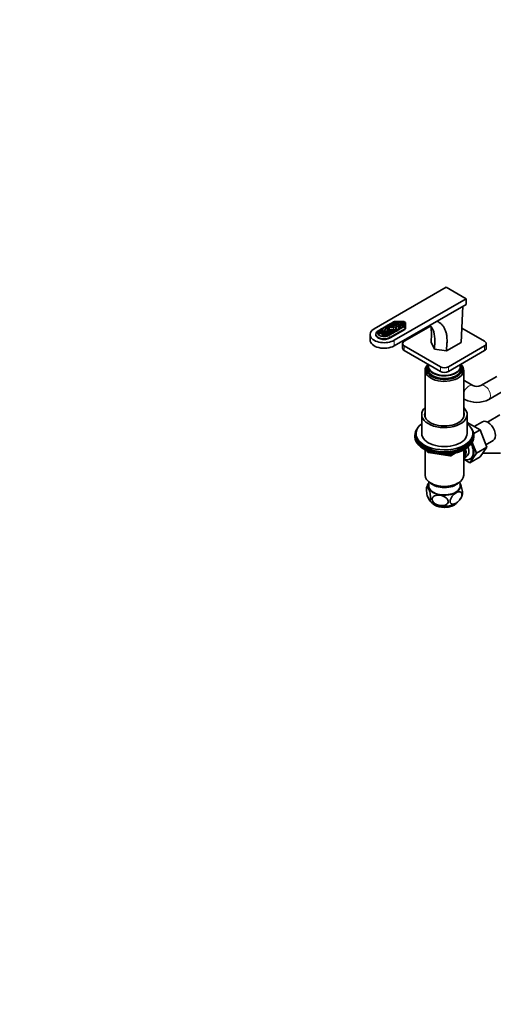
# Model space of a CAD drawing. Units: millimetres. Extents: x 0 to 2431, y 0 to 2730.
# Drawn here: x 1469 to 1887, y 0 to 867 of the extents above; entities that cross this region are included whole.
import ezdxf
from ezdxf import colors
from ezdxf.entities.mleader import LeaderData, LeaderLine
from ezdxf.math import Vec2, Vec3

# ---------------------------------------------------------------- set-up
doc = ezdxf.new("R2010")
doc.units = ezdxf.units.MM
doc.layers.add('DV6_Défaut', color=7, linetype='Continuous')
doc.layers.add('Défaut', color=7, linetype='Continuous')

# ---------------------------------------------------------------- blocks, each defined once
blk = doc.blocks.new('_DOT')
at = {"color": 0}
blk.add_line((0, 0), (-1, 0), dxfattribs=at)
at = {"color": 0, "const_width": 0.333}
blk.add_lwpolyline([(-0.1665, 0, 1), (0.1665, 0, 1)], format="xyb", close=True, dxfattribs=at)
blk = doc.blocks.new('SE5')
at = {"layer": 'DV6_Défaut', "color": 7, "linetype": 'Continuous', "lineweight": 35}
for p, q in [((1844.96, 631.69), (1781.67, 595.15)), ((1862.64, 621.48), (1844.96, 631.69)), ((1799.35, 584.94), (1862.64, 621.48)), ((1799.35, 580.05), (1862.64, 616.58)), ((1862.64, 621.48), (1862.64, 616.58)), ((1859.79, 614.94), (1858.39, 583.11)), ((1794.32, 598.62), (1794.08, 598.47)), ((1795.29, 599.17), (1794.32, 598.62)), ((1794.97, 597.79), (1795.41, 599.15)), ((1795.29, 599.18), (1795.47, 599.28)), ((1795.47, 599.28), (1795.71, 599.42)), ((1795.63, 599.12), (1795.54, 599.01)), ((1795.71, 599.42), (1795.75, 599.44)), ((1796.77, 600.03), (1795.75, 599.44)), ((1796.77, 600.03), (1796.97, 600.15)), ((1798.66, 601.12), (1796.97, 600.15)), ((1798.83, 601.22), (1798.67, 601.12)), ((1799.58, 601.65), (1798.83, 601.22)), ((1807.28, 601.65), (1799.58, 601.65)), ((1803.29, 599.06), (1803.46, 598.96)), ((1803.46, 598.96), (1803.64, 599.26)), ((1805.32, 600.23), (1805.5, 600.13)), ((1805.5, 600.13), (1805.67, 600.43)), ((1807.27, 601.17), (1807.11, 601.26)), ((1808.7, 600.96), (1807.64, 601.57)), ((1807.78, 596.92), (1807.78, 601.37)), ((1809.28, 600.14), (1809.28, 595.57)), ((1809.4, 595.44), (1809.4, 599.77)), ((1778.01, 590.05), (1778.01, 585.15)), ((1783.1, 590.39), (1783.1, 589.49)), ((1784.54, 591.18), (1784.64, 591.28)), ((1784.66, 591.17), (1784.54, 591.18)), ((1784.64, 591.28), (1784.88, 591.32)), ((1784.88, 591.32), (1784.67, 591.17)), ((1785.24, 593.37), (1786.28, 593.97)), ((1786.28, 593.97), (1786.33, 594)), ((1787.27, 594.55), (1786.33, 594)), ((1787.42, 594.63), (1787.27, 594.55)), ((1787.52, 594.69), (1787.42, 594.63)), ((1787.5, 593.49), (1787.46, 593.32)), ((1787.59, 593.62), (1787.5, 593.49)), ((1789.81, 596.01), (1787.52, 594.69)), ((1788.68, 593.14), (1788.7, 592.96)), ((1788.85, 593.26), (1788.75, 593.13)), ((1788.93, 590.77), (1789.1, 590.73)), ((1789.11, 594.19), (1789.08, 594.1)), ((1789.1, 590.73), (1789.28, 590.97)), ((1790.12, 596.19), (1789.81, 596.01)), ((1792.9, 597.8), (1790.04, 596.14)), ((1790.43, 591.63), (1790.61, 591.6)), ((1790.57, 592.85), (1790.59, 592.68)), ((1790.61, 591.6), (1790.78, 591.84)), ((1790.77, 592.97), (1790.65, 592.84)), ((1791.3, 594.45), (1791.24, 594.32)), ((1791.99, 592.54), (1792.17, 592.5)), ((1792.17, 592.5), (1792.24, 592.6)), ((1792.24, 592.6), (1792.31, 592.59)), ((1792.31, 592.59), (1792.49, 592.82)), ((1792.38, 593.29), (1792.87, 593.36)), ((1792.52, 591.76), (1792.74, 591.83)), ((1792.74, 591.83), (1792.66, 591.73)), ((1792.87, 593.36), (1792.77, 593.27)), ((1792.87, 593.36), (1793.2, 593.34)), ((1793.19, 597.96), (1792.9, 597.8)), ((1793.02, 590.66), (1793.25, 590.72)), ((1793.25, 590.72), (1793.17, 590.63)), ((1794.08, 598.47), (1793.19, 597.96)), ((1793.41, 593.04), (1793.3, 592.76)), ((1793.38, 593.23), (1793.41, 593.04)), ((1793.64, 589.94), (1793.88, 589.99)), ((1793.88, 589.99), (1793.75, 589.86)), ((1793.91, 597.73), (1793.83, 597.54)), ((1794.45, 594.02), (1794.56, 594.06)), ((1794.56, 594.06), (1794.7, 596.54)), ((1794.62, 594.02), (1794.57, 593.96)), ((1798.92, 594.1), (1794.62, 594.02)), ((1794.7, 596.54), (1794.68, 596.54)), ((1794.7, 596.54), (1794.68, 596.54)), ((1794.79, 594.22), (1794.68, 594.09)), ((1794.68, 594.09), (1794.9, 594.15)), ((1794.68, 594.09), (1794.68, 594.02)), ((1794.7, 596.54), (1794.97, 597.79)), ((1794.72, 596.51), (1794.7, 596.54)), ((1794.72, 596.51), (1794.7, 596.54)), ((1794.9, 594.15), (1794.8, 594.02)), ((1794.93, 596.52), (1794.85, 596.39)), ((1794.93, 596.49), (1794.85, 596.39)), ((1795.18, 596.5), (1794.93, 596.52)), ((1794.97, 597.79), (1794.96, 597.79)), ((1794.97, 597.79), (1794.96, 597.79)), ((1794.97, 597.78), (1794.97, 597.79)), ((1794.97, 597.78), (1794.97, 597.79)), ((1795.11, 596.45), (1795.18, 596.5)), ((1795.21, 597.82), (1795.13, 597.67)), ((1795.19, 597.76), (1795.13, 597.67)), ((1795.45, 597.85), (1795.21, 597.82)), ((1795.34, 597.74), (1795.45, 597.85)), ((1808.99, 595.17), (1795.57, 587.41)), ((1795.6, 586.99), (1808.8, 594.61)), ((1795.72, 589.95), (1798.01, 591.28)), ((1798.24, 591.41), (1801.11, 593.06)), ((1798.69, 595.54), (1798.67, 595.45)), ((1798.9, 594.23), (1798.86, 594.38)), ((1798.86, 594.38), (1798.89, 594.1)), ((1798.9, 594.23), (1798.9, 594.1)), ((1801.09, 594.25), (1798.93, 594.1)), ((1798.93, 594.09), (1798.93, 594.1)), ((1798.93, 594.09), (1798.93, 594.1)), ((1799.28, 596.74), (1799.36, 596.7)), ((1803.46, 594.51), (1801.09, 594.25)), ((1801.09, 594.25), (1801.09, 594.25)), ((1801.09, 594.25), (1801.09, 594.25)), ((1801.14, 594.39), (1801.13, 594.26)), ((1801.14, 594.39), (1801.19, 594.53)), ((1801.39, 593.23), (1802.28, 593.74)), ((1801.47, 598.01), (1801.63, 597.92)), ((1802.53, 593.88), (1803.49, 594.44)), ((1803.96, 594.71), (1804.97, 595.3)), ((1805.18, 595.41), (1806.87, 596.39)), ((1807.03, 596.48), (1807.78, 596.92)), ((1809.21, 595.41), (1807.78, 596.92)), ((1831.42, 597.5), (1808.19, 584.09)), ((1809.28, 595.57), (1809.28, 595.05)), ((1832.03, 590.37), (1831.87, 583.31)), ((1878.9, 584.09), (1858.94, 595.61)), ((1789.81, 588.29), (1789.78, 588.15)), ((1789.88, 588.43), (1789.81, 588.29)), ((1791.05, 588.73), (1791.04, 588.75)), ((1792.58, 589.02), (1792.58, 589.03)), ((1794.53, 589.26), (1795.47, 589.81)), ((1794.53, 589.21), (1794.53, 589.26)), ((1806.72, 582.05), (1806.72, 577.96)), ((1834.7, 577.19), (1831.87, 583.31)), ((1834.7, 577.19), (1835.03, 584.16)), ((1858.39, 583.11), (1845.3, 575.55)), ((1845.3, 575.55), (1845.78, 582.43)), ((1880.36, 577.96), (1880.36, 582.05)), ((1808.19, 580), (1840.01, 561.63)), ((1808.19, 575.92), (1840.01, 557.55)), ((1834.7, 577.19), (1845.3, 575.55)), ((1847.08, 561.63), (1878.9, 580)), ((1847.08, 557.55), (1878.9, 575.92)), ((1826.54, 558.61), (1826.54, 517.19)), ((1829.04, 562.04), (1829.04, 559.59)), ((1829.54, 563.59), (1829.54, 562.04)), ((1857.54, 562.04), (1857.54, 563.59)), ((1858.04, 559.59), (1858.04, 562.04)), ((1860.54, 517.19), (1860.54, 558.61)), ((1868.61, 545.04), (1861.54, 549.12)), ((1889.89, 553.2), (1875.75, 545.04)), ((1882.75, 532.91), (1896.89, 541.08)), ((1860.54, 533.53), (1861.61, 532.91)), ((1823.54, 519.58), (1823.54, 502.85)), ((1863.54, 502.85), (1863.54, 519.58)), ((1875.09, 506.03), (1863.54, 512.69)), ((1877.12, 513.2), (1869.89, 509.02)), ((1892.51, 519.2), (1881.58, 512.89)), ((1869.41, 502.75), (1875.09, 506.03)), ((1880.97, 490.76), (1875.09, 506.03)), ((1817.54, 501.21), (1817.54, 499.99)), ((1818.54, 502.85), (1818.54, 501.21)), ((1871.77, 485.46), (1868.09, 495.03)), ((1868.54, 501.21), (1868.54, 502.85)), ((1869.54, 499.99), (1869.54, 501.21)), ((1880.11, 492.98), (1886.62, 496.74)), ((1825.87, 488.84), (1826.46, 488.49)), ((1826.53, 488.45), (1826.53, 466.1)), ((1828.36, 487.51), (1828.76, 486.65)), ((1829.51, 486.09), (1848.47, 483.15)), ((1860.55, 466.1), (1860.55, 488.45)), ((1860.62, 488.49), (1861.22, 488.84)), ((1871.77, 485.46), (1880.97, 490.76)), ((1875.06, 482.36), (1880.97, 490.76)), ((1849.12, 483.28), (1853.03, 485.53)), ((1860.55, 480.12), (1865.87, 477.06)), ((1860.56, 481.12), (1863.02, 482.54)), ((1865.87, 477.06), (1871.77, 485.46)), ((1865.87, 477.06), (1875.06, 482.36)), ((1877.32, 485.58), (1893.12, 485.67)), ((1831.52, 459.16), (1831.87, 458.96)), ((1855.22, 458.96), (1855.57, 459.16))]:
    blk.add_line(p, q, dxfattribs=at)
at = {"layer": 'DV6_Défaut', "color": 7, "linetype": 'Continuous', "lineweight": 18}
for p, q in [((1807.78, 601.37), (1809.28, 600.14)), ((1808.99, 594.73), (1808.99, 595.17)), ((1795.57, 587.41), (1794.53, 589.21)), ((1795.57, 587.41), (1795.57, 586.97)), ((1799.35, 584.94), (1799.35, 580.05)), ((1808.19, 580), (1808.19, 575.92)), ((1878.9, 575.92), (1878.9, 580)), ((1840.01, 557.55), (1840.01, 561.63)), ((1847.08, 561.63), (1847.08, 557.55)), ((1828.44, 487.47), (1828.7, 486.93)), ((1828.7, 486.93), (1828.7, 487.36)), ((1829.4, 487.05), (1829.4, 486.52)), ((1829.4, 486.52), (1831.94, 486.13)), ((1843.01, 484.41), (1848.37, 483.58)), ((1848.37, 483.58), (1848.37, 484.69)), ((1849.33, 483.73), (1852.05, 485.3)), ((1849.33, 484.82), (1849.33, 483.73))]:
    blk.add_line(p, q, dxfattribs=at)
at = {"layer": 'DV6_Défaut', "color": 7, "linetype": 'Continuous', "lineweight": 35}
for centre, radius, start, end in [((1801.78, 594.33), 8.59, 149.87454, 188.33046), ((1801.66, 594.55), 8.39, 151.01994, 188.40857), ((1807.37, 594.37), 12.7, 158.59719, 182.19452), ((1782.53, 586.71), 17.91, 43.36281, 44.00584), ((1739.23, 582.97), 58.56, 15.89384, 16.1678), ((1808.71, 593.91), 14.11, 157.03765, 158.83184), ((1683.53, 659.89), 127.49, 331.47454, 331.60403), ((1808.27, 596.76), 5.28, 155.4358, 206.73721), ((1810.96, 597.17), 6.21, 151.48292, 200.50076), ((1811.15, 598.43), 4.74, 144.70357, 209.61069), ((1799.39, 574.06), 23.46, 128.5688, 129.10654), ((1784.31, 584.54), 7.72, 87.00324, 87.87637), ((1805.46, 565.3), 34.43, 125.80676, 126.20065), ((1785.93, 590.03), 3.16, 103.33971, 104.94377), ((1797.46, 574.61), 22.36, 120.00215, 120.56737), ((1786.1, 593.83), 0.0336, 84.73991, 100.34612), ((1805.37, 601.12), 19.53, 202.83876, 203.53335), ((1790.9, 594.18), 3.51, 172.55756, 194.68557), ((1798.37, 590.98), 9.93, 149.54509, 167.40738), ((1742.15, 606.48), 48.47, 343.79978, 344.00556), ((1798.57, 590.72), 10.07, 161.02877, 167.33463), ((1798.62, 590.91), 10.05, 148.62019, 166.4861), ((1792.35, 590.24), 3.29, 171.32644, 219.35433), ((1747.11, 608.95), 46.42, 339.47928, 339.69398), ((1808.95, 587.04), 19.14, 157.82834, 162.97314), ((1792.24, 607.52), 14.92, 267.58185, 269.98628), ((1794.07, 591.69), 2.05, 153.60308, 162.1291), ((1772.77, 607.87), 25.48, 320.4126, 320.80351), ((1780.94, 607.72), 19.76, 305.47929, 305.91334), ((1777.64, 603.7), 20.16, 319.23108, 319.71958), ((1779.48, 611.32), 24.75, 302.85739, 303.24271), ((1790.25, 631.12), 40.59, 273.95022, 281.02846), ((1762.87, 581.99), 32.38, 20.03024, 20.50729), ((1782.02, 587.51), 12.57, 26.31361, 27.10439), ((1790.29, 630.7), 40.09, 274.23492, 281.44675), ((1754.13, 605.42), 41.05, 342.51418, 342.87072), ((1766.2, 610.17), 32.03, 327.76083, 328.06934), ((1801.46, 594.38), 8.27, 188.99613, 190.75276), ((1795.49, 634.19), 40.92, 267.02118, 279.90202), ((1778.52, 603.71), 20.45, 317.21711, 317.69589), ((1787.93, 613.73), 24.56, 283.17913, 283.66064), ((1795.59, 657.32), 63.31, 268.96673, 269.06906), ((1766.86, 575.23), 33.5, 34.07894, 34.19782), ((1773.6, 576.54), 27.3, 39.72598, 39.8208), ((1806.78, 594.62), 12.23, 182.79085, 183.09712), ((1758.38, 554.23), 51.68, 43.33455, 43.72955), ((1799.12, 614.5), 23.25, 267.26288, 268.87724), ((1807.94, 617.59), 27.92, 249.68232, 250.61226), ((1789.56, 590.6), 9.96, 20.55765, 21.35109), ((1804.89, 595.57), 4, 144.23143, 200.25298), ((1777.33, 582.42), 26.56, 26.46683, 26.77495), ((1800.81, 639.35), 46.29, 270.36404, 271.24298), ((1828.72, 668.73), 80.3, 250.10099, 250.42492), ((1804.1, 619.44), 25.77, 265.93566, 267.33611), ((1822.6, 635.51), 46.22, 244.25391, 244.77512), ((1776.7, 577.58), 31.67, 32.04219, 32.57136), ((1797.2, 589.47), 8.03, 37.76233, 38.85201), ((1728.96, 547.54), 88.05, 31.95351, 32.17906), ((1770.26, 605.55), 35.11, 341.46498, 341.94504), ((1759.09, 639.68), 63.47, 314.47267, 314.65473), ((1809.3, 597.17), 6.38, 205.8655, 208.30726), ((1849.2, 591.99), 45.57, 176.80455, 177.28762), ((1807.28, 635.46), 41.09, 264.99144, 265.78289), ((1892.51, 713.07), 147.82, 233.19667, 233.34283), ((1710.54, 545.58), 106.72, 27.57565, 27.76178), ((1856.62, 590.16), 51.71, 174.16756, 174.63963), ((1732.32, 555.83), 84.87, 28.31302, 28.54698), ((1870.7, 596.16), 63.67, 179.70889, 180.06927), ((1806.23, 605.6), 23.98, 226.16919, 226.68757), ((1869.38, 681.41), 121.35, 230.08231, 230.23212), ((1782.8, 588.42), 8.96, 358.12419, 359.62423), ((1765.57, 559.19), 40.21, 46.64736, 47.03242), ((1777.68, 588.97), 15.5, 358.03211, 358.94172), ((1754.28, 522.36), 77.85, 58.86877, 59.06961), ((1775.5, 589.26), 19.03, 359.18314, 359.84603), ((1799.6, 606.4), 17.1, 256.04837, 257.74729), ((1872.18, 553.09), 8.81, 246.07316, 293.92684), ((1872.18, 552.81), 22.53, 242.02111, 297.97889), ((1829.66, 487.08), 1, 204.89609, 261.20602), ((1848.62, 484.14), 1, 261.20602, 300), ((1838.73, 452.48), 11.27, 140.87186, 165.00017), ((1842.92, 455.76), 17.14, 222.54405, 275.44233), ((1846.87, 452.38), 12.93, 298.63158, 313.71175), ((1846.87, 452.38), 12.93, 325.65366, 343.16285), ((1844.22, 456.57), 17.87, 271.05628, 299.6616)]:
    blk.add_arc(centre, radius, start, end, dxfattribs=at)
for centre, major_axis, ratio, start_param, end_param in [((1831.13, 594.62), (-36.35, 0), 0.57735, -0.2162, -0.153093), ((1799.67, 607.71), (15.41, 0), 0.57735, 4.447231, 4.949618), ((1799.67, 607.71), (15.16, 0), 0.57735, 4.446468, 4.977778), ((1800.33, 610.32), (18.17, 0), 0.57735, 4.515028, 4.990378), ((1800.33, 610.32), (17.93, 0), 0.57735, 4.52389, 5.014756), ((1802.52, 608.64), (13.58, 0), 0.57735, 4.424649, 5.057153), ((1802.52, 608.64), (13.37, 0), 0.57735, 4.433017, 5.090975), ((1818.27, 596.97), (15.41, 0), 0.57735, 2.904364, 3.40675), ((1818.27, 596.97), (15.16, 0), 0.57735, 2.876204, 3.407514), ((1822.79, 597.35), (18.17, 0), 0.57735, 2.863604, 3.338954), ((1822.79, 597.35), (17.93, 0), 0.57735, 2.839226, 3.330091), ((1819.89, 598.61), (13.58, 0), 0.57735, 2.796828, 3.429333), ((1819.89, 598.61), (13.37, 0), 0.57735, 2.763006, 3.420965), ((1807.28, 601.37), (0.5, 0), 0.57735, 0, 1.570796), ((1807.28, 600.14), (-2, 0), 0.57735, 3.141593, 3.926991), ((1807.35, 599.77), (2.05, 0), 0.57735, 0, 0.344346), ((1807.35, 598.14), (2.05, 0), 0.57735, 0, 0.34327), ((1790.51, 590.05), (12.5, 0), 0.57735, 2.356194, 5.497787), ((1790.4, 590.39), (7.3, 0), 0.57735, 2.356194, 5.497787), ((1790.4, 589.99), (7.35, 0), 0.57735, 3.02274, 5.497787), ((1790.4, 591.62), (5.8, 0), 0.57735, 2.949712, 3.244234), ((1790.4, 591.62), (-5.8, 0), 0.57735, 0.134653, 1.436143), ((1788.22, 596), (-9.1, 0), 0.57735, 1.168216, 1.648311), ((1788.66, 595.27), (-6.54, 0), 0.57735, 0.922502, 1.84513), ((1790.4, 591.62), (-5.8, 0), 0.57735, 5.823671, 6.047506), ((1788.66, 595.27), (-6.31, 0), 0.57735, 0.905547, 1.914329), ((1788.22, 596), (-8.78, 0), 0.57735, 1.179893, 1.691587), ((1789.68, 597.11), (-8.26, 0), 0.57735, 0.998386, 1.854587), ((1790.4, 591.62), (-5.8, 0), 0.57735, -0.734535, -0.499085), ((1789.68, 597.11), (-8.03, 0), 0.57735, 0.995728, 1.814313), ((1791.7, 597.42), (-8.33, 0), 0.57735, 0.832778, 1.560344), ((1791.7, 597.42), (-8, 0), 0.57735, 0.833772, 0.998371), ((1797.78, 594.38), (10.52, 0), 0.57735, 3.114081, 3.280659), ((1797.78, 594.38), (10.28, 0), 0.57735, 3.089256, 3.269199), ((1791.7, 597.42), (-8, 0), 0.57735, 1.01834, 1.183347), ((1791.7, 597.42), (-8, 0), 0.57735, 1.192658, 1.428559), ((1798, 590.36), (9.1, 0), 0.57735, 3.064078, 3.544173), ((1798, 590.36), (8.78, 0), 0.57735, 3.020802, 3.532496), ((1796.72, 590.61), (6.54, 0), 0.57735, 2.867259, 3.789887), ((1796.72, 590.61), (6.31, 0), 0.57735, 2.79806, 3.806842), ((1836.49, 588.28), (-46.6, 0), 0.57735, 5.921804, 6.112761), ((1791.7, 597.42), (-8, 0), 0.57735, 1.438837, 1.669545), ((1836.49, 588.28), (-46.44, 0), 0.57735, 5.913955, 6.107615), ((1799.92, 591.2), (8.26, 0), 0.57735, 2.857802, 3.714003), ((1799.92, 591.2), (8.03, 0), 0.57735, 2.898076, 3.71666), ((1800.45, 592.37), (-8.33, 0), 0.57735, 0.010453, 0.738018), ((1795.49, 607.16), (-24.21, 0), 0.57735, 1.442165, 1.476635), ((1800.45, 592.37), (8, 0), 0.57735, 3.042844, 3.273552), ((1784.63, 618.23), (46.6, 0), 0.57735, 4.882813, 5.07377), ((1800.45, 592.37), (-8, 0), 0.57735, 0.142237, 0.378139), ((1784.63, 618.23), (46.44, 0), 0.57735, 4.88796, 5.08162), ((1817.32, 594.55), (24.21, 0), 0.57735, 2.857316, 3.228721), ((1800.45, 592.37), (-8, 0), 0.57735, 0.387449, 0.552457), ((1817.32, 594.55), (-24.21, 0), 0.57735, 0.09416, 0.128631), ((1795.49, 607.16), (-24.21, 0), 0.57735, 1.483668, 1.855073), ((1800.45, 592.37), (-8, 0), 0.57735, 0.572425, 0.737025), ((1795.18, 595.88), (-10.52, 0), 0.57735, 1.43173, 1.598308), ((1795.18, 595.88), (-10.28, 0), 0.57735, 1.44319, 1.623133), ((1831.13, 594.62), (36.35, 0), 0.57735, 3.05225, 3.160629), ((1795.6, 615.13), (36.35, 0), 0.57735, 4.693353, 4.801732), ((1831.13, 594.62), (-36.35, 0), 0.57735, -0.150237, -0.090946), ((1796.62, 599.34), (5.23, 0), 0.57735, 4.381327, 5.245999), ((1796.62, 599.34), (5.12, 0), 0.57735, 4.426415, 5.340649), ((1797.57, 604.21), (11.42, 0), 0.57735, 4.502038, 5.060255), ((1797.57, 604.21), (11.22, 0), 0.57735, 4.521869, 5.10063), ((1803.78, 595.21), (5.23, 0), 0.57735, 2.607983, 3.472655), ((1803.78, 595.21), (5.12, 0), 0.57735, 2.513332, 3.427567), ((1795.6, 615.13), (36.35, 0), 0.57735, -1.47985, -1.420559), ((1812.21, 595.76), (11.42, 0), 0.57735, 2.793727, 3.351943), ((1812.21, 595.76), (11.22, 0), 0.57735, 2.753351, 3.332113), ((1795.6, 615.13), (36.35, 0), 0.57735, -1.417703, -1.354596), ((1807.35, 595.44), (-2.05, 0), 0.57735, 2.356194, 3.141593), ((1808.28, 596.39), (0.71, -1.22), 0.57735, 0, 0.392699), ((1808.28, 596.39), (-0.953, 0.953), 0.317837, 3.056633, 3.449333), ((1813.07, 572.87), (-15.55, -26.93), 0.57735, 2.301566, 2.993091), ((1790.51, 585.15), (12.5, 0), 0.57735, 3.141593, 5.497787), ((1790.4, 591.62), (-5.8, 0), 0.57735, 1.468155, 1.762677), ((1790.4, 591.62), (5.8, 0), 0.57735, 4.948069, 5.171903), ((1790.4, 591.62), (5.8, 0), 0.57735, -1.071712, -0.836262), ((1811.72, 582.05), (5, 0), 0.57735, 2.356194, 3.926991), ((1875.36, 582.05), (-5, 0), 0.57735, 2.356194, 3.926991), ((1811.72, 577.96), (5, 0), 0.57735, 3.141593, 3.926991), ((1875.36, 577.96), (-5, 0), 0.57735, 2.356194, 3.141593), ((1843.54, 558.61), (-17, 0), 0.57735, 5.723221, 6.283185), ((1843.54, 558.61), (-17, 0), 0.57735, 0, 3.701557), ((1843.54, 559.59), (15.8, 0), 0.57735, 2.699239, 6.283185), ((1843.54, 562.04), (-14.5, 0), 0.57735, 6.082217, 6.283185), ((1843.54, 562.04), (-14.5, 0), 0.57735, 0, 3.342561), ((1843.54, 559.59), (-14.5, 0), 0.57735, 0, 3.141593), ((1843.54, 562.04), (-14, 0), 0.57735, 0, 3.141593), ((1843.54, 563.67), (-5, 0), 0.57735, 0.785398, 2.356194), ((1843.54, 559.59), (5, 0), 0.57735, 3.926991, 5.497787), ((1843.54, 559.59), (15.8, 0), 0.57735, 0, 0.442354), ((1843.54, 519.58), (-20, 0), 0.57735, 5.728374, 6.283185), ((1843.54, 519.58), (-20, 0), 0.57735, 0, 3.696404), ((1843.54, 519.58), (-17.5, 0), 0.57735, 6.043567, 6.283185), ((1843.54, 519.58), (-17.5, 0), 0.57735, 0, 3.381211), ((1881.87, 504.97), (4.75, -8.23), 0.57735, 0, 3.141593), ((1843.54, 502.85), (25, 0), 0.57735, 2.498092, 6.283185), ((1843.54, 501.21), (-26, 0), 0.57735, 5.870417, 6.283185), ((1843.54, 501.21), (-26, 0), 0.57735, 0, 3.554361), ((1843.54, 502.85), (25, 0), 0.57735, 0, 0.643501), ((1843.54, 499.99), (-26, 0), 0.57735, 0, 3.141593), ((1843.54, 501.21), (25, 0), 0.57735, 3.141593, 6.283185), ((1843.54, 499.05), (25, 0), 0.57735, 3.775682, 6.283185), ((1843.54, 502.85), (-20, 0), 0.57735, 0, 3.141593), ((1859.95, 492.31), (6.8, -11.78), 0.57735, 0, 1.420039), ((1843.54, 498.36), (24.15, 0), 0.57735, 3.926991, 5.497787), ((1859.45, 492.02), (-6.75, 11.69), 0.57735, 2.472385, 4.538559), ((1854.5, 489.17), (-4.5, 7.79), 0.57735, 3.611491, 4.242491), ((1855.56, 489.78), (-5, 8.66), 0.57735, 3.141593, 4.341485), ((1855.56, 489.78), (-4.07, 7.06), 0.57735, 3.437331, 4.266727), ((1858.02, 491.2), (-5, 8.66), 0.57735, 3.141593, 4.377049), ((1859.95, 492.31), (6.8, -11.78), 0.57735, 6.146555, 6.283185), ((1843.54, 466.1), (17.01, 0), 0.57735, 3.141593, 6.283185), ((1843.54, 456.71), (14.31, 0), 0.57735, 2.803686, 6.283185), ((1843.54, 456.71), (-13.8, 0), 0.57735, 6.074291, 6.283185), ((1843.54, 456.71), (-13.8, 0), 0.57735, 0, 3.350487), ((1843.54, 463.25), (-14, 0), 0.57735, 0.519801, 2.621792), ((1843.54, 465.7), (-16.51, 0), 0.57735, 0.785398, 2.356194), ((1843.54, 456.71), (14.31, 0), 0.57735, 0, 0.337907), ((1843.54, 444.87), (12.25, 0), 0.57735, 3.516316, 5.862507), ((1843.54, 444.47), (-11.75, 0), 0.57735, 0.764342, 2.377251)]:
    blk.add_ellipse(centre, major_axis=major_axis, ratio=ratio, start_param=start_param, end_param=end_param, dxfattribs=at)
at = {"layer": 'DV6_Défaut', "color": 7, "linetype": 'Continuous', "lineweight": 18}
for centre, major_axis, ratio, start_param, end_param in [((1858.04, 543.06), (3.5, 6.06), 0.57735, 0, 0.254918), ((1865.11, 538.98), (3.5, 6.06), 0.57735, 0, 1.960228), ((1865.11, 538.98), (3.5, 6.06), 0.57735, 6.275425, 6.283185), ((1879.25, 538.98), (-3.5, 6.06), 0.57735, 0, 0.008184), ((1879.25, 538.98), (-3.5, 6.06), 0.57735, 3.141849, 6.283185), ((1865.11, 538.98), (3.5, 6.06), 0.57735, 2.752161, 3.141218), ((1829.66, 487.08), (-1, 0), 0.57735, 0.261799, 1.308997), ((1829.66, 487.08), (0.907, 0.421), 0.788675, 2.790713, 3.141593), ((1829.66, 487.08), (0.153, 0.988), 0.211325, 2.202711, 3.141593), ((1848.62, 484.14), (-1, 0), 0.57735, 1.308997, 2.356194), ((1848.62, 484.14), (0.153, 0.988), 0.211325, 2.202711, 3.141593), ((1848.62, 484.14), (-0.5, 0.866), 0.57735, 3.141593, 3.926991)]:
    blk.add_ellipse(centre, major_axis=major_axis, ratio=ratio, start_param=start_param, end_param=end_param, dxfattribs=at)
at = {"layer": 'DV6_Défaut', "color": 7, "linetype": 'Continuous', "lineweight": 35}
for points, degree in [([(1795.41, 599.15), (1795.35, 599.16), (1795.29, 599.17)], 2), ([(1795.68, 599.26), (1795.72, 599.35), (1795.75, 599.44)], 2), ([(1798.9, 594.03), (1798.79, 594.2), (1798.72, 594.38), (1798.67, 594.56)], 3), ([(1798.93, 594.09), (1798.92, 594.1), (1798.92, 594.1)], 2), ([(1803.49, 594.44), (1803.47, 594.47), (1803.46, 594.51)], 2), ([(1803.96, 594.71), (1803.8, 594.69), (1803.64, 594.67)], 2), ([(1861.54, 549.12), (1861.19, 549.31), (1860.87, 549.48), (1860.55, 549.64)], 3)]:
    blk.add_open_spline(points, degree=degree, dxfattribs=at)
for points, knots in [([(1845.78, 582.43), (1845.87, 583.81), (1845.89, 585.14), (1845.77, 587.66), (1845.63, 588.85), (1845.22, 591.11), (1844.95, 592.17), (1844.27, 594.14), (1843.87, 595.06), (1842.94, 596.74), (1842.41, 597.51), (1841.25, 598.89), (1840.61, 599.51), (1839.22, 600.58), (1838.47, 601.03), (1837.4, 601.53), (1837.14, 601.64), (1836.86, 601.74)], [0, 0, 0, 0, 0.136465, 0.136465, 0.272931, 0.272931, 0.409396, 0.409396, 0.545861, 0.545861, 0.682327, 0.682327, 0.818792, 0.818792, 0.955257, 0.955257, 1, 1, 1, 1]), ([(1790.61, 591.6), (1790.41, 591.25), (1790.31, 590.88), (1790.3, 590.15), (1790.38, 589.78), (1790.74, 589.08), (1791.02, 588.74), (1791.49, 588.33), (1791.62, 588.23), (1791.75, 588.13)], [0, 0, 0, 0, 0.29911, 0.29911, 0.59822, 0.59822, 0.89733, 0.89733, 1, 1, 1, 1]), ([(1792.17, 592.5), (1791.94, 592.1), (1791.82, 591.68), (1791.75, 590.84), (1791.82, 590.41), (1792.15, 589.59), (1792.41, 589.19), (1792.89, 588.69), (1793.03, 588.56), (1793.17, 588.43)], [0, 0, 0, 0, 0.29752, 0.29752, 0.595041, 0.595041, 0.892561, 0.892561, 1, 1, 1, 1]), ([(1792.31, 592.59), (1792.25, 592.12), (1792.31, 591.65), (1792.67, 590.73), (1792.97, 590.29), (1793.7, 589.56), (1794.08, 589.26), (1794.53, 588.99)], [0, 0, 0, 0, 0.358011, 0.358011, 0.716022, 0.716022, 1, 1, 1, 1]), ([(1798.62, 595.15), (1798.62, 595.23), (1798.63, 595.3), (1798.66, 595.43), (1798.68, 595.49), (1798.69, 595.54)], [0, 0, 0, 0, 0.581085, 0.581085, 1, 1, 1, 1]), ([(1831.54, 597.05), (1831.7, 596.21), (1831.82, 595.34), (1832.02, 593.15), (1832.07, 591.79), (1832.03, 590.37)], [0, 0, 0, 0, 0.410797, 0.410797, 1, 1, 1, 1]), ([(1829.43, 445.6), (1829.21, 446.1), (1829, 446.68), (1828.58, 447.99), (1828.38, 448.72), (1828.02, 450.3), (1827.87, 451.16), (1827.67, 452.81), (1827.62, 453.61), (1827.66, 454.9), (1827.75, 455.38), (1828.02, 455.92), (1828.19, 456), (1828.76, 455.79), (1829.21, 455.09), (1830.08, 453.11), (1830.52, 451.77), (1831.05, 449.41), (1831.2, 448.55), (1831.41, 446.89), (1831.45, 446.08), (1831.41, 444.79), (1831.32, 444.32), (1831.06, 443.77), (1830.88, 443.7), (1830.51, 443.84), (1830.29, 444.06), (1829.87, 444.68), (1829.65, 445.1), (1829.43, 445.6)], [0, 0, 0, 0, 0.0625, 0.0625, 0.125, 0.125, 0.1875, 0.1875, 0.25, 0.25, 0.3125, 0.3125, 0.375, 0.375, 0.5, 0.5, 0.625, 0.625, 0.6875, 0.6875, 0.75, 0.75, 0.8125, 0.8125, 0.875, 0.875, 0.9375, 0.9375, 1, 1, 1, 1]), ([(1853.8, 441.61), (1854.4, 441.96), (1854.99, 442.38), (1856.14, 443.4), (1856.7, 443.99), (1857.71, 445.31), (1858.16, 446.06), (1858.8, 447.6), (1858.98, 448.39), (1858.99, 449.77), (1858.8, 450.36), (1858.16, 451.16), (1857.72, 451.39), (1856.21, 451.65), (1855, 451.27), (1853.21, 450.24), (1852.61, 449.81), (1851.46, 448.81), (1850.9, 448.21), (1849.89, 446.89), (1849.44, 446.14), (1848.8, 444.61), (1848.61, 443.81), (1848.61, 442.42), (1848.79, 441.84), (1849.43, 441.03), (1849.88, 440.8), (1850.88, 440.63), (1851.45, 440.69), (1852.6, 441), (1853.2, 441.26), (1853.8, 441.61)], [0, 0, 0, 0, 0.0625, 0.0625, 0.125, 0.125, 0.1875, 0.1875, 0.25, 0.25, 0.3125, 0.3125, 0.375, 0.375, 0.5, 0.5, 0.5625, 0.5625, 0.625, 0.625, 0.6875, 0.6875, 0.75, 0.75, 0.8125, 0.8125, 0.875, 0.875, 0.9375, 0.9375, 1, 1, 1, 1]), ([(1857.04, 459.61), (1857.17, 459.41), (1857.31, 459.17), (1857.87, 458.02), (1858.32, 456.79), (1858.89, 454.54), (1859.07, 453.72), (1859.33, 452.05), (1859.42, 451.2), (1859.47, 449.72), (1859.42, 449.11), (1859.31, 448.68), (1859.3, 448.64), (1859.29, 448.61)], [0, 0, 0, 0, 0.107927, 0.107927, 0.458431, 0.458431, 0.633683, 0.633683, 0.808935, 0.808935, 0.984187, 0.984187, 1, 1, 1, 1]), ([(1840.19, 439.39), (1841.01, 439.29), (1841.82, 439.28), (1843.38, 439.45), (1844.12, 439.63), (1845.44, 440.25), (1846.01, 440.68), (1846.76, 441.79), (1846.93, 442.47), (1846.78, 443.86), (1846.45, 444.59), (1845.47, 445.84), (1844.83, 446.39), (1842.69, 447.74), (1841.02, 448.27), (1837.77, 448.67), (1836.12, 448.54), (1834.15, 447.62), (1833.58, 447.18), (1832.82, 446.07), (1832.65, 445.39), (1832.8, 443.99), (1833.13, 443.28), (1834.11, 442.01), (1834.76, 441.46), (1836.18, 440.56), (1836.97, 440.2), (1838.55, 439.67), (1839.37, 439.49), (1840.19, 439.39)], [0, 0, 0, 0, 0.0625, 0.0625, 0.125, 0.125, 0.1875, 0.1875, 0.25, 0.25, 0.3125, 0.3125, 0.375, 0.375, 0.5, 0.5, 0.625, 0.625, 0.6875, 0.6875, 0.75, 0.75, 0.8125, 0.8125, 0.875, 0.875, 0.9375, 0.9375, 1, 1, 1, 1])]:
    blk.add_open_spline(points, degree=3, knots=knots, dxfattribs=at)

msp = doc.modelspace()

# ---------------------------------------------------------------- block references
at = {"layer": 'Défaut'}
msp.add_blockref('SE5', (0, 0), dxfattribs=at)

# ---------------------------------------------------------------- leaders
at = {"layer": 'Défaut', "color": 7, "linetype": 'Continuous', "lineweight": 18}
ml = msp.add_multileader_mtext('Standard', dxfattribs=at)
ml.set_content('{\\pxsm0.9;\\fSolid Edge ISO|b1||i0||c0|p34;\\W1.;18/03/2021\\P}', color=256)
ml.set_leader_properties()
ml.set_arrow_properties(name='DOT')
ml.build(insert=Vec2(0, 0))
ml.multileader.update_dxf_attribs({"leader_type": 0, "dogleg_length": 0, "arrow_head_size": 12})
ctx = ml.context
ctx.base_point, ctx.char_height, ctx.arrow_head_size, ctx.landing_gap_size = Vec3(2343.6, 2710.72), 12, 12, 4.2
notes = []
notes.append((ctx, [(0, (0, 0, 0), (0, 0), (1, 0), 1, [])]))
ctx.mtext.insert = Vec3(2345.6, 2716.84)
for ctx, leaders in notes:
    for number, flags, end, landing, length, lines in leaders:
        leader = LeaderData()
        leader.index, (leader.has_last_leader_line, leader.has_dogleg_vector, leader.attachment_direction) = number, flags
        leader.last_leader_point, leader.dogleg_vector, leader.dogleg_length = Vec3(end), Vec3(landing), length
        for number, points, colour, breaks in lines:
            line = LeaderLine()
            line.index, line.vertices, line.color, line.breaks = number, Vec3.list(points), colors.encode_raw_color(colour), breaks
            leader.lines.append(line)
        ctx.leaders.append(leader)

doc.saveas('drawing.dxf')
